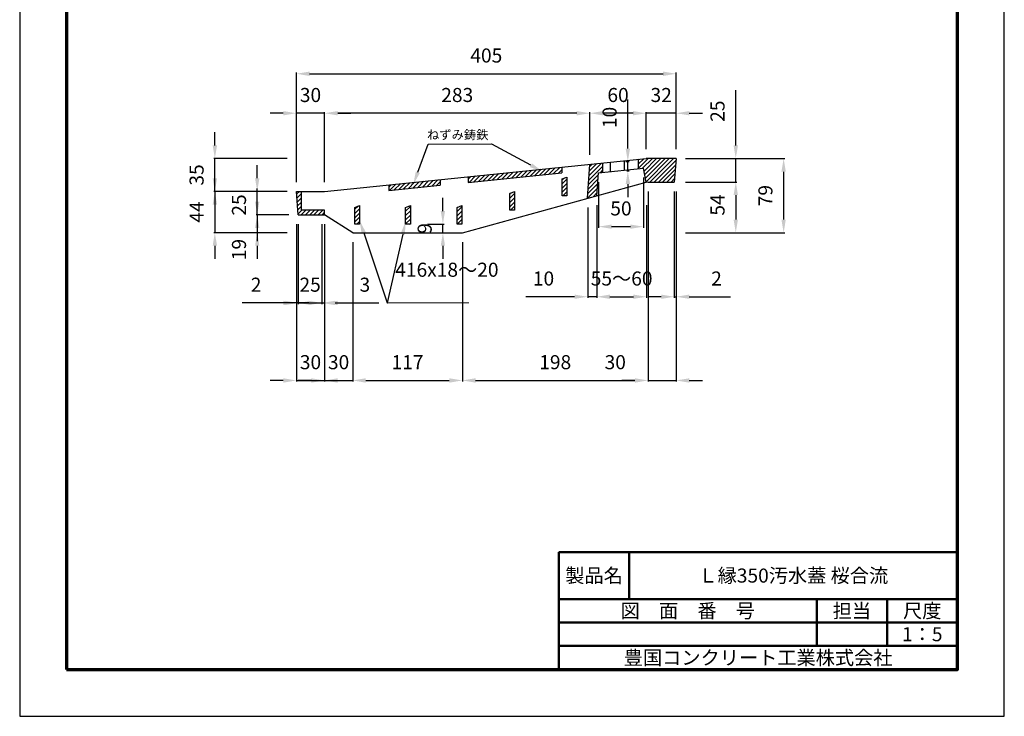
# Model space of a CAD drawing. Units: millimetres. Extents: x 0 to 1050, y 0 to 1485.
# Drawn here: x 0 to 1050, y 0 to 743 of the extents above; entities that cross this region are included whole.
import ezdxf
from ezdxf import colors
from ezdxf.entities.mleader import LeaderData, LeaderLine
from ezdxf.enums import TextEntityAlignment as Align
from ezdxf.math import Vec2, Vec3

# ---------------------------------------------------------------- set-up
doc = ezdxf.new("R2010")
doc.units = ezdxf.units.MM
for name, color, linetype, lineweight in [('寸法', 7, 'Continuous', 13), ('表題', 5, 'Continuous', 50), ('製品', 7, 'Continuous', 25), ('輪郭', 5, 'Continuous', 70)]:
    doc.layers.add(name, color=color, linetype=linetype, lineweight=lineweight)
doc.layers.add('用紙', color=4, linetype='Continuous')
doc.styles.add('文字', font='txt')
doc.dimstyles.new('ISO-25', dxfattribs={"dimtxt": 15, "dimasz": 14, "dimexe": 1.25, "dimexo": 10, "dimgap": 10, "dimtad": 1, "dimdec": 0, "dimdsep": 46, "dimtxsty": 'Standard', "dimcen": 2.5, "dimadec": 0, "dimazin": 0, "dimtfac": 1, "dimtdec": 0, "dimtmove": 0, "dimatfit": 3, "dimfxl": 1, "dimarcsym": 0})
pattern_1 = [(45, (-83.199, -6.251), (-2.245064, 2.245064), [])]

# ---------------------------------------------------------------- blocks, each defined once
blk = doc.blocks.new('*D76')
at = {"layer": 'Defpoints', "color": 0}
for p in [(700.1, 684.9), (700.1, 594.5), (295.1, 559.5)]:
    blk.add_point(p, dxfattribs=at)
at = {"layer": '寸法', "color": 0, "lineweight": -2}
for p, q in [((295.1, 569.5), (295.1, 686.1)), ((309.1, 684.9), (686.1, 684.9)), ((700.1, 604.5), (700.1, 686.1))]:
    blk.add_line(p, q, dxfattribs=at)
at = {"layer": '寸法', "color": 0}
for points in [[(309.1, 687.2), (309.1, 682.5), (295.1, 684.9)], [(686.1, 682.5), (686.1, 687.2), (700.1, 684.9)]]:
    blk.add_solid(points, dxfattribs=at)
at = {"layer": '寸法', "color": 0, "insert": (497.6, 702.4), "char_height": 15, "attachment_point": 5}
blk.add_mtext('405', dxfattribs=at)
blk = doc.blocks.new('*D60')
at = {"layer": 'Defpoints', "color": 0}
for p in [(700.1, 594.5), (700.1, 515.5), (814.7, 515.5)]:
    blk.add_point(p, dxfattribs=at)
at = {"layer": '寸法', "color": 0, "lineweight": -2}
for p, q in [((710.1, 594.5), (815.9, 594.5)), ((814.7, 580.5), (814.7, 529.5)), ((710.1, 515.5), (815.9, 515.5))]:
    blk.add_line(p, q, dxfattribs=at)
at = {"layer": '寸法', "color": 0}
for points in [[(817, 580.5), (812.3, 580.5), (814.7, 594.5)], [(812.3, 529.5), (817, 529.5), (814.7, 515.5)]]:
    blk.add_solid(points, dxfattribs=at)
at = {"layer": '寸法', "color": 0, "insert": (797.2, 555), "char_height": 15, "attachment_point": 5, "rotation": 90}
blk.add_mtext('79', dxfattribs=at)
blk = doc.blocks.new('*D61')
at = {"layer": 'Defpoints', "color": 0}
for p in [(700.1, 594.5), (763.6, 594.5), (700.1, 569.5)]:
    blk.add_point(p, dxfattribs=at)
at = {"layer": '寸法', "color": 0, "lineweight": -2}
for p, q in [((763.6, 608.5), (763.6, 667.5)), ((710.1, 594.5), (764.9, 594.5)), ((763.6, 569.5), (763.6, 594.5)), ((710.1, 569.5), (764.9, 569.5)), ((763.6, 555.5), (763.6, 541.5))]:
    blk.add_line(p, q, dxfattribs=at)
at = {"layer": '寸法', "color": 0}
for points in [[(761.3, 608.5), (766, 608.5), (763.6, 594.5)], [(766, 555.5), (761.3, 555.5), (763.6, 569.5)]]:
    blk.add_solid(points, dxfattribs=at)
at = {"layer": '寸法', "color": 0, "insert": (746.1, 645), "char_height": 15, "attachment_point": 5, "rotation": 90}
blk.add_mtext('25', dxfattribs=at)
blk = doc.blocks.new('*D62')
at = {"layer": 'Defpoints', "color": 0}
for p in [(700.1, 569.5), (700.1, 515.5), (763.6, 515.5)]:
    blk.add_point(p, dxfattribs=at)
at = {"layer": '寸法', "color": 0, "lineweight": -2}
for p, q in [((710.1, 569.5), (764.9, 569.5)), ((763.6, 555.5), (763.6, 529.5)), ((710.1, 515.5), (764.9, 515.5))]:
    blk.add_line(p, q, dxfattribs=at)
at = {"layer": '寸法', "color": 0}
for points in [[(766, 555.5), (761.3, 555.5), (763.6, 569.5)], [(761.3, 529.5), (766, 529.5), (763.6, 515.5)]]:
    blk.add_solid(points, dxfattribs=at)
at = {"layer": '寸法', "color": 0, "insert": (746.1, 545), "char_height": 15, "attachment_point": 5, "rotation": 90}
blk.add_mtext('54', dxfattribs=at)
blk = doc.blocks.new('*D78')
at = {"layer": 'Defpoints', "color": 0}
for p in [(668.1, 642.8), (668.1, 594.5), (700.1, 594.5)]:
    blk.add_point(p, dxfattribs=at)
at = {"layer": '寸法', "color": 0, "lineweight": -2}
for p, q in [((654.1, 642.8), (640.1, 642.8)), ((668.1, 604.5), (668.1, 644)), ((700.1, 642.8), (668.1, 642.8)), ((700.1, 604.5), (700.1, 644)), ((714.1, 642.8), (728.1, 642.8))]:
    blk.add_line(p, q, dxfattribs=at)
at = {"layer": '寸法', "color": 0}
for points in [[(654.1, 640.5), (654.1, 645.1), (668.1, 642.8)], [(714.1, 645.1), (714.1, 640.5), (700.1, 642.8)]]:
    blk.add_solid(points, dxfattribs=at)
at = {"layer": '寸法', "color": 0, "insert": (684.1, 660.3), "char_height": 15, "attachment_point": 5}
blk.add_mtext('32', dxfattribs=at)
blk = doc.blocks.new('*D79')
at = {"layer": 'Defpoints', "color": 0}
for p in [(608.1, 642.8), (608.1, 588.3), (668.1, 594.5)]:
    blk.add_point(p, dxfattribs=at)
at = {"layer": '寸法', "color": 0, "lineweight": -2}
for p, q in [((608.1, 598.3), (608.1, 644)), ((654.1, 642.8), (622.1, 642.8)), ((668.1, 604.5), (668.1, 644))]:
    blk.add_line(p, q, dxfattribs=at)
at = {"layer": '寸法', "color": 0}
for points in [[(622.1, 645.1), (622.1, 640.5), (608.1, 642.8)], [(654.1, 640.5), (654.1, 645.1), (668.1, 642.8)]]:
    blk.add_solid(points, dxfattribs=at)
at = {"layer": '寸法', "color": 0, "insert": (638.1, 660.3), "char_height": 15, "attachment_point": 5}
blk.add_mtext('60', dxfattribs=at)
blk = doc.blocks.new('*D80')
at = {"layer": 'Defpoints', "color": 0}
for p in [(325.1, 642.8), (608.1, 588.3), (325.1, 559.5)]:
    blk.add_point(p, dxfattribs=at)
at = {"layer": '寸法', "color": 0, "lineweight": -2}
for p, q in [((325.1, 569.5), (325.1, 644)), ((594.1, 642.8), (339.1, 642.8)), ((608.1, 598.3), (608.1, 644))]:
    blk.add_line(p, q, dxfattribs=at)
at = {"layer": '寸法', "color": 0}
for points in [[(339.1, 645.1), (339.1, 640.5), (325.1, 642.8)], [(594.1, 640.5), (594.1, 645.1), (608.1, 642.8)]]:
    blk.add_solid(points, dxfattribs=at)
at = {"layer": '寸法', "color": 0, "insert": (466.6, 660.3), "char_height": 15, "attachment_point": 5}
blk.add_mtext('283', dxfattribs=at)
blk = doc.blocks.new('*D81')
at = {"layer": 'Defpoints', "color": 0}
for p in [(295.1, 642.8), (295.1, 559.5), (325.1, 559.5)]:
    blk.add_point(p, dxfattribs=at)
at = {"layer": '寸法', "color": 0, "lineweight": -2}
for p, q in [((281.1, 642.8), (267.1, 642.8)), ((295.1, 569.5), (295.1, 644)), ((325.1, 642.8), (295.1, 642.8)), ((325.1, 569.5), (325.1, 644)), ((339.1, 642.8), (353.1, 642.8))]:
    blk.add_line(p, q, dxfattribs=at)
at = {"layer": '寸法', "color": 0}
for points in [[(281.1, 640.5), (281.1, 645.1), (295.1, 642.8)], [(339.1, 645.1), (339.1, 640.5), (325.1, 642.8)]]:
    blk.add_solid(points, dxfattribs=at)
at = {"layer": '寸法', "color": 0, "insert": (310.1, 660.3), "char_height": 15, "attachment_point": 5}
blk.add_mtext('30', dxfattribs=at)
blk = doc.blocks.new('*D82')
at = {"layer": 'Defpoints', "color": 0}
for p in [(295.1, 534.5), (325.1, 534.5), (325.1, 358)]:
    blk.add_point(p, dxfattribs=at)
at = {"layer": '寸法', "color": 0, "lineweight": -2}
for p, q in [((295.1, 524.5), (295.1, 356.7)), ((325.1, 524.5), (325.1, 356.7)), ((281.1, 358), (267.1, 358)), ((295.1, 358), (325.1, 358)), ((339.1, 358), (353.1, 358))]:
    blk.add_line(p, q, dxfattribs=at)
at = {"layer": '寸法', "color": 0}
for points in [[(281.1, 355.6), (281.1, 360.3), (295.1, 358)], [(339.1, 360.3), (339.1, 355.6), (325.1, 358)]]:
    blk.add_solid(points, dxfattribs=at)
at = {"layer": '寸法', "color": 0, "insert": (310.1, 375.5), "char_height": 15, "attachment_point": 5}
blk.add_mtext('30', dxfattribs=at)
blk = doc.blocks.new('*D83')
at = {"layer": 'Defpoints', "color": 0}
for p in [(325.1, 534.5), (355.1, 515.5), (355.1, 358)]:
    blk.add_point(p, dxfattribs=at)
at = {"layer": '寸法', "color": 0, "lineweight": -2}
for p, q in [((325.1, 524.5), (325.1, 356.7)), ((355.1, 505.5), (355.1, 356.7)), ((311.1, 358), (297.1, 358)), ((325.1, 358), (355.1, 358)), ((369.1, 358), (383.1, 358))]:
    blk.add_line(p, q, dxfattribs=at)
at = {"layer": '寸法', "color": 0}
for points in [[(311.1, 355.6), (311.1, 360.3), (325.1, 358)], [(369.1, 360.3), (369.1, 355.6), (355.1, 358)]]:
    blk.add_solid(points, dxfattribs=at)
at = {"layer": '寸法', "color": 0, "insert": (340.1, 375.5), "char_height": 15, "attachment_point": 5}
blk.add_mtext('30', dxfattribs=at)
blk = doc.blocks.new('*D84')
at = {"layer": 'Defpoints', "color": 0}
for p in [(355.1, 515.5), (472.1, 515.5), (472.1, 358)]:
    blk.add_point(p, dxfattribs=at)
at = {"layer": '寸法', "color": 0, "lineweight": -2}
for p, q in [((355.1, 505.5), (355.1, 356.7)), ((472.1, 505.5), (472.1, 356.7)), ((369.1, 358), (458.1, 358))]:
    blk.add_line(p, q, dxfattribs=at)
at = {"layer": '寸法', "color": 0}
for points in [[(369.1, 360.3), (369.1, 355.6), (355.1, 358)], [(458.1, 355.6), (458.1, 360.3), (472.1, 358)]]:
    blk.add_solid(points, dxfattribs=at)
at = {"layer": '寸法', "color": 0, "insert": (413.6, 375.5), "char_height": 15, "attachment_point": 5}
blk.add_mtext('117', dxfattribs=at)
blk = doc.blocks.new('*D85')
at = {"layer": 'Defpoints', "color": 0}
for p in [(670.1, 569.5), (472.1, 515.5), (670.1, 358)]:
    blk.add_point(p, dxfattribs=at)
at = {"layer": '寸法', "color": 0, "lineweight": -2}
for p, q in [((670.1, 559.5), (670.1, 356.7)), ((472.1, 505.5), (472.1, 356.7)), ((486.1, 358), (656.1, 358))]:
    blk.add_line(p, q, dxfattribs=at)
at = {"layer": '寸法', "color": 0}
for points in [[(486.1, 360.3), (486.1, 355.6), (472.1, 358)], [(656.1, 355.6), (656.1, 360.3), (670.1, 358)]]:
    blk.add_solid(points, dxfattribs=at)
at = {"layer": '寸法', "color": 0, "insert": (571.1, 375.5), "char_height": 15, "attachment_point": 5}
blk.add_mtext('198', dxfattribs=at)
blk = doc.blocks.new('*D69')
at = {"layer": 'Defpoints', "color": 0}
for p in [(670.1, 569.5), (700.1, 569.5), (700.1, 358)]:
    blk.add_point(p, dxfattribs=at)
at = {"layer": '寸法', "color": 0, "lineweight": -2}
for p, q in [((670.1, 559.5), (670.1, 356.7)), ((700.1, 559.5), (700.1, 356.7)), ((656.1, 358), (642.1, 358)), ((670.1, 358), (700.1, 358)), ((714.1, 358), (728.1, 358))]:
    blk.add_line(p, q, dxfattribs=at)
at = {"layer": '寸法', "color": 0}
for points in [[(656.1, 355.6), (656.1, 360.3), (670.1, 358)], [(714.1, 360.3), (714.1, 355.6), (700.1, 358)]]:
    blk.add_solid(points, dxfattribs=at)
at = {"layer": '寸法', "color": 0, "insert": (635.1, 375.5), "char_height": 15, "attachment_point": 5}
blk.add_mtext('30', dxfattribs=at)
blk = doc.blocks.new('*D70')
at = {"layer": 'Defpoints', "color": 0}
for p in [(295.1, 534.5), (297.1, 534.5), (295.1, 440.6)]:
    blk.add_point(p, dxfattribs=at)
at = {"layer": '寸法', "color": 0, "lineweight": -2}
for p, q in [((295.1, 524.5), (295.1, 439.3)), ((297.1, 524.5), (297.1, 439.3)), ((295.1, 440.6), (237.1, 440.6)), ((281.1, 440.6), (267.1, 440.6)), ((297.1, 440.6), (295.1, 440.6)), ((311.1, 440.6), (325.1, 440.6))]:
    blk.add_line(p, q, dxfattribs=at)
at = {"layer": '寸法', "color": 0}
for points in [[(281.1, 438.3), (281.1, 442.9), (295.1, 440.6)], [(311.1, 442.9), (311.1, 438.3), (297.1, 440.6)]]:
    blk.add_solid(points, dxfattribs=at)
at = {"layer": '寸法', "color": 0, "insert": (252.1, 458.1), "char_height": 15, "attachment_point": 5}
blk.add_mtext('2', dxfattribs=at)
blk = doc.blocks.new('*D71')
at = {"layer": 'Defpoints', "color": 0}
for p in [(297.1, 534.5), (322.3, 534.5), (322.3, 440.6)]:
    blk.add_point(p, dxfattribs=at)
at = {"layer": '寸法', "color": 0, "lineweight": -2}
for p, q in [((297.1, 524.5), (297.1, 439.3)), ((322.3, 524.5), (322.3, 439.3)), ((283.1, 440.6), (269.1, 440.6)), ((297.1, 440.6), (322.3, 440.6)), ((336.3, 440.6), (350.3, 440.6))]:
    blk.add_line(p, q, dxfattribs=at)
at = {"layer": '寸法', "color": 0}
for points in [[(283.1, 438.3), (283.1, 442.9), (297.1, 440.6)], [(336.3, 442.9), (336.3, 438.3), (322.3, 440.6)]]:
    blk.add_solid(points, dxfattribs=at)
at = {"layer": '寸法', "color": 0, "insert": (309.7, 458.1), "char_height": 15, "attachment_point": 5}
blk.add_mtext('25', dxfattribs=at)
blk = doc.blocks.new('*D54')
at = {"layer": 'Defpoints', "color": 0}
for p in [(322.3, 534.5), (325.1, 534.5), (325.1, 440.6)]:
    blk.add_point(p, dxfattribs=at)
at = {"layer": '寸法', "color": 0, "lineweight": -2}
for p, q in [((322.3, 524.5), (322.3, 439.3)), ((325.1, 524.5), (325.1, 439.3)), ((308.3, 440.6), (294.3, 440.6)), ((322.3, 440.6), (325.1, 440.6)), ((339.1, 440.6), (383.1, 440.6))]:
    blk.add_line(p, q, dxfattribs=at)
at = {"layer": '寸法', "color": 0}
for points in [[(308.3, 438.3), (308.3, 442.9), (322.3, 440.6)], [(339.1, 442.9), (339.1, 438.3), (325.1, 440.6)]]:
    blk.add_solid(points, dxfattribs=at)
at = {"layer": '寸法', "color": 0, "insert": (368.1, 458.1), "char_height": 15, "attachment_point": 5}
blk.add_mtext('3', dxfattribs=at)
blk = doc.blocks.new('*D55')
at = {"layer": 'Defpoints', "color": 0}
for p in [(425, 524.5), (425, 515.5), (451.3, 524.5)]:
    blk.add_point(p, dxfattribs=at)
at = {"layer": '寸法', "color": 0, "lineweight": -2}
for p, q in [((451.3, 538.5), (451.3, 552.5)), ((435, 524.5), (452.6, 524.5)), ((435, 515.5), (452.6, 515.5)), ((451.3, 515.5), (451.3, 524.5)), ((451.3, 501.5), (451.3, 487.5))]:
    blk.add_line(p, q, dxfattribs=at)
at = {"layer": '寸法', "color": 0}
for points in [[(449, 538.5), (453.6, 538.5), (451.3, 524.5)], [(453.6, 501.5), (449, 501.5), (451.3, 515.5)]]:
    blk.add_solid(points, dxfattribs=at)
at = {"layer": '寸法', "color": 0, "insert": (433.8, 520), "char_height": 15, "attachment_point": 5, "rotation": 90}
blk.add_mtext('9', dxfattribs=at)
blk = doc.blocks.new('*D72')
at = {"layer": 'Defpoints', "color": 0}
for p in [(636.3, 591.2), (648.5, 591.2), (637.3, 581.3)]:
    blk.add_point(p, dxfattribs=at)
at = {"layer": '寸法', "color": 0, "lineweight": -2}
for p, q in [((648.5, 605.2), (648.5, 657.3)), ((646.3, 591.2), (649.8, 591.2)), ((648.5, 581.3), (648.5, 591.2)), ((647.3, 581.3), (649.8, 581.3)), ((648.5, 567.3), (648.5, 553.3))]:
    blk.add_line(p, q, dxfattribs=at)
at = {"layer": '寸法', "color": 0}
for points in [[(646.2, 605.2), (650.9, 605.2), (648.5, 591.2)], [(650.9, 567.3), (646.2, 567.3), (648.5, 581.3)]]:
    blk.add_solid(points, dxfattribs=at)
at = {"layer": '寸法', "color": 0, "insert": (631, 638.3), "char_height": 15, "attachment_point": 5, "rotation": 90}
blk.add_mtext('10', dxfattribs=at)
blk = doc.blocks.new('*D73')
at = {"layer": 'Defpoints', "color": 0}
for p in [(617.2, 579.2), (665.2, 584.2), (665.2, 521.9)]:
    blk.add_point(p, dxfattribs=at)
at = {"layer": '寸法', "color": 0, "lineweight": -2}
for p, q in [((617.2, 569.2), (617.2, 520.6)), ((665.2, 574.2), (665.2, 520.6)), ((631.2, 521.9), (651.2, 521.9))]:
    blk.add_line(p, q, dxfattribs=at)
at = {"layer": '寸法', "color": 0}
for points in [[(631.2, 524.2), (631.2, 519.6), (617.2, 521.9)], [(651.2, 519.6), (651.2, 524.2), (665.2, 521.9)]]:
    blk.add_solid(points, dxfattribs=at)
at = {"layer": '寸法', "color": 0, "insert": (641.2, 539.4), "char_height": 15, "attachment_point": 5}
blk.add_mtext('50', dxfattribs=at)
blk = doc.blocks.new('*D56')
at = {"layer": 'Defpoints', "color": 0}
for p in [(615.4, 554.9), (668.4, 554.9), (668.4, 447.2)]:
    blk.add_point(p, dxfattribs=at)
at = {"layer": '寸法', "color": 0, "lineweight": -2}
for p, q in [((615.4, 544.9), (615.4, 445.9)), ((668.4, 544.9), (668.4, 445.9)), ((629.4, 447.2), (654.4, 447.2))]:
    blk.add_line(p, q, dxfattribs=at)
at = {"layer": '寸法', "color": 0}
for points in [[(629.4, 449.5), (629.4, 444.9), (615.4, 447.2)], [(654.4, 444.9), (654.4, 449.5), (668.4, 447.2)]]:
    blk.add_solid(points, dxfattribs=at)
at = {"layer": '寸法', "color": 0, "insert": (641.9, 464.7), "char_height": 15, "attachment_point": 5}
blk.add_mtext('55～60', dxfattribs=at)
blk = doc.blocks.new('*D57')
at = {"layer": 'Defpoints', "color": 0}
for p in [(605.7, 552.3), (615.4, 554.9), (605.7, 447.2)]:
    blk.add_point(p, dxfattribs=at)
at = {"layer": '寸法', "color": 0, "lineweight": -2}
for p, q in [((605.7, 542.3), (605.7, 445.9)), ((615.4, 544.9), (615.4, 445.9)), ((591.7, 447.2), (539.6, 447.2)), ((615.4, 447.2), (605.7, 447.2)), ((629.4, 447.2), (643.4, 447.2))]:
    blk.add_line(p, q, dxfattribs=at)
at = {"layer": '寸法', "color": 0}
for points in [[(591.7, 444.9), (591.7, 449.5), (605.7, 447.2)], [(629.4, 449.5), (629.4, 444.9), (615.4, 447.2)]]:
    blk.add_solid(points, dxfattribs=at)
at = {"layer": '寸法', "color": 0, "insert": (558.6, 464.7), "char_height": 15, "attachment_point": 5}
blk.add_mtext('10', dxfattribs=at)
blk = doc.blocks.new('*D86')
at = {"layer": 'Defpoints', "color": 0}
for p in [(698.1, 569.5), (700.1, 569.5), (700.1, 447.2)]:
    blk.add_point(p, dxfattribs=at)
at = {"layer": '寸法', "color": 0, "lineweight": -2}
for p, q in [((698.1, 559.5), (698.1, 445.9)), ((700.1, 559.5), (700.1, 445.9)), ((684.1, 447.2), (670.1, 447.2)), ((698.1, 447.2), (700.1, 447.2)), ((714.1, 447.2), (758.1, 447.2))]:
    blk.add_line(p, q, dxfattribs=at)
at = {"layer": '寸法', "color": 0}
for points in [[(684.1, 444.9), (684.1, 449.5), (698.1, 447.2)], [(714.1, 449.5), (714.1, 444.9), (700.1, 447.2)]]:
    blk.add_solid(points, dxfattribs=at)
at = {"layer": '寸法', "color": 0, "insert": (743.1, 464.7), "char_height": 15, "attachment_point": 5}
blk.add_mtext('2', dxfattribs=at)
blk = doc.blocks.new('*D93')
at = {"layer": 'Defpoints', "color": 0}
for p in [(295.1, 559.5), (208.1, 515.5), (295.1, 515.5)]:
    blk.add_point(p, dxfattribs=at)
at = {"layer": '寸法', "color": 0, "lineweight": -2}
for p, q in [((208.1, 573.5), (208.1, 587.5)), ((285.1, 559.5), (206.9, 559.5)), ((208.1, 559.5), (208.1, 515.5)), ((285.1, 515.5), (206.9, 515.5)), ((208.1, 501.5), (208.1, 487.5))]:
    blk.add_line(p, q, dxfattribs=at)
at = {"layer": '寸法', "color": 0}
for points in [[(205.8, 573.5), (210.5, 573.5), (208.1, 559.5)], [(210.5, 501.5), (205.8, 501.5), (208.1, 515.5)]]:
    blk.add_solid(points, dxfattribs=at)
at = {"layer": '寸法', "color": 0, "insert": (190.6, 537.5), "char_height": 15, "attachment_point": 5, "rotation": 90}
blk.add_mtext('44', dxfattribs=at)
blk = doc.blocks.new('*D94')
at = {"layer": 'Defpoints', "color": 0}
for p in [(253.3, 559.5), (295.1, 559.5), (297.1, 534.5)]:
    blk.add_point(p, dxfattribs=at)
at = {"layer": '寸法', "color": 0, "lineweight": -2}
for p, q in [((253.3, 573.5), (253.3, 587.5)), ((285.1, 559.5), (252.1, 559.5)), ((253.3, 534.5), (253.3, 559.5)), ((287.1, 534.5), (252.1, 534.5)), ((253.3, 520.5), (253.3, 506.5))]:
    blk.add_line(p, q, dxfattribs=at)
at = {"layer": '寸法', "color": 0}
for points in [[(251, 573.5), (255.6, 573.5), (253.3, 559.5)], [(255.6, 520.5), (251, 520.5), (253.3, 534.5)]]:
    blk.add_solid(points, dxfattribs=at)
at = {"layer": '寸法', "color": 0, "insert": (235.8, 545), "char_height": 15, "attachment_point": 5, "rotation": 90}
blk.add_mtext('25', dxfattribs=at)
blk = doc.blocks.new('*D95')
at = {"layer": 'Defpoints', "color": 0}
for p in [(297.1, 534.5), (253.3, 515.5), (295.1, 515.5)]:
    blk.add_point(p, dxfattribs=at)
at = {"layer": '寸法', "color": 0, "lineweight": -2}
for p, q in [((253.3, 548.5), (253.3, 562.5)), ((287.1, 534.5), (252.1, 534.5)), ((253.3, 534.5), (253.3, 515.5)), ((285.1, 515.5), (252.1, 515.5)), ((253.3, 501.5), (253.3, 487.5))]:
    blk.add_line(p, q, dxfattribs=at)
at = {"layer": '寸法', "color": 0}
for points in [[(251, 548.5), (255.6, 548.5), (253.3, 534.5)], [(255.6, 501.5), (251, 501.5), (253.3, 515.5)]]:
    blk.add_solid(points, dxfattribs=at)
at = {"layer": '寸法', "color": 0, "insert": (235.8, 497.5), "char_height": 15, "attachment_point": 5, "rotation": 90}
blk.add_mtext('19', dxfattribs=at)
blk = doc.blocks.new('*D96')
at = {"layer": 'Defpoints', "color": 0}
for p in [(208.1, 594.5), (295.1, 594.5), (295.1, 559.5)]:
    blk.add_point(p, dxfattribs=at)
at = {"layer": '寸法', "color": 0, "lineweight": -2}
for p, q in [((208.1, 608.5), (208.1, 622.5)), ((285.1, 594.5), (206.9, 594.5)), ((208.1, 559.5), (208.1, 594.5)), ((285.1, 559.5), (206.9, 559.5)), ((208.1, 545.5), (208.1, 531.5))]:
    blk.add_line(p, q, dxfattribs=at)
at = {"layer": '寸法', "color": 0}
for points in [[(205.8, 608.5), (210.5, 608.5), (208.1, 594.5)], [(210.5, 545.5), (205.8, 545.5), (208.1, 559.5)]]:
    blk.add_solid(points, dxfattribs=at)
at = {"layer": '寸法', "color": 0, "insert": (190.6, 577), "char_height": 15, "attachment_point": 5, "rotation": 90}
blk.add_mtext('35', dxfattribs=at)

msp = doc.modelspace()

# ---------------------------------------------------------------- hatches: boundary and pattern name
at = {"layer": '製品'}
h = msp.add_hatch(dxfattribs=at)
h.set_pattern_fill('LINE', color=256, angle=45, style=0)
h.set_pattern_definition(pattern_1)
h.paths.add_polyline_path([(605.5, 552.2), (615.4, 554.9), (617.2, 579.2), (621.4, 579.7), (621.4, 589.7), (608.1, 588.3)])
h = msp.add_hatch(dxfattribs=at)
h.set_pattern_fill('LINE', color=256, angle=45, style=0)
h.set_pattern_definition(pattern_1)
h.paths.add_polyline_path([(668.1, 594.5), (659.6, 593.6), (659.6, 583.6), (665.2, 584.2), (668.1, 569.5), (670.1, 569.5), (698.1, 569.5), (700.1, 594.5)])
h = msp.add_hatch(dxfattribs=at)
h.set_pattern_fill('LINE', color=256, angle=45, style=0)
h.paths.add_polyline_path([(578.1, 579.3), (578.1, 585.3), (478.1, 575.1), (478.1, 569)])
h = msp.add_hatch(dxfattribs=at)
h.set_pattern_fill('LINE', color=256, angle=45, style=0)
h.paths.add_polyline_path([(448.5, 566.1), (448.5, 572), (393.5, 566.4), (393.5, 560.5)])
h = msp.add_hatch(dxfattribs=at)
h.set_pattern_fill('LINE', color=256, angle=45, style=0)
h.set_pattern_definition([(45, (-35.6006, 168.898), (-2.245064, 2.245064), [])])
h.paths.add_polyline_path([(581.1, 573.8), (578.6, 572.8), (578.6, 554.8), (581.1, 554.8)])
h.paths.add_polyline_path([(583.6, 574.8), (581.1, 573.8), (581.1, 554.8), (583.6, 554.8)])
h = msp.add_hatch(dxfattribs=at)
h.set_pattern_fill('LINE', color=256, angle=45, style=0)
h.set_pattern_definition([(45, (-133.199, -11.251), (-2.245064, 2.245064), [])])
h.paths.add_polyline_path([(297.1, 534.5), (325.1, 534.5), (325.1, 539.5), (300.1, 539.5), (300.1, 559.5), (295.1, 559.5)])
h = msp.add_hatch(dxfattribs=at)
h.set_pattern_fill('LINE', color=256, angle=45, style=0)
h.set_pattern_definition([(45, (-91.6006, 153.467), (-2.245064, 2.245064), [])])
h.paths.add_polyline_path([(525.1, 558.4), (522.6, 557.4), (522.6, 539.4), (525.1, 539.4)])
h.paths.add_polyline_path([(527.6, 559.4), (525.1, 558.4), (525.1, 539.4), (527.6, 539.4)])
h = msp.add_hatch(dxfattribs=at)
h.set_pattern_fill('LINE', color=256, angle=45, style=0)
h.set_pattern_definition([(45, (-131.4115, -11.251), (-2.245064, 2.245064), [])])
h.paths.add_polyline_path([(362.4, 544.5), (357.4, 542.5), (357.4, 524.5), (359.9, 524.5), (362.4, 524.5)])
h = msp.add_hatch(dxfattribs=at)
h.set_pattern_fill('LINE', color=256, angle=45, style=0)
h.set_pattern_definition([(45, (-86.6006, 156.831), (-2.245064, 2.245064), [])])
h.paths.add_polyline_path([(414.1, 543.5), (411.6, 542.5), (411.6, 524.5), (414.1, 524.5)])
h.paths.add_polyline_path([(416.6, 544.5), (414.1, 543.5), (414.1, 524.5), (416.6, 524.5)])
h = msp.add_hatch(dxfattribs=at)
h.set_pattern_fill('LINE', color=256, angle=45, style=0)
h.set_pattern_definition([(45, (-89.6006, 156.831), (-2.245064, 2.245064), [])])
h.paths.add_polyline_path([(469.1, 543.5), (466.6, 542.5), (466.6, 524.5), (469.1, 524.5)])
h.paths.add_polyline_path([(471.6, 544.5), (469.1, 543.5), (469.1, 524.5), (471.6, 524.5)])

# ---------------------------------------------------------------- linework, layer by layer
at = {"layer": '寸法'}
for p, q in [((503.5, 609.9), (435.6, 609.9)), ((670.1, 569.5), (668.1, 569.5)), ((391.9, 440.6), (478.9, 440.6))]:
    msp.add_line(p, q, dxfattribs=at)
at = {"layer": '用紙'}
msp.add_lwpolyline([(0, 0), (1050, 0), (1050, 1485), (0, 1485)], close=True, dxfattribs=at)
at = {"layer": '表題'}
for p, q in [((1000, 175), (575, 175)), ((575, 175), (575, 50)), ((650, 175), (650, 125)), ((1000, 50), (1000, 175)), ((1000, 125), (575, 125)), ((850, 75), (850, 125)), ((925, 75), (925, 125)), ((1000, 100), (575, 100)), ((1000, 75), (575, 75)), ((575, 50), (1000, 50))]:
    msp.add_line(p, q, dxfattribs=at)
at = {"layer": '製品'}
for p, q in [((325.1, 559.5), (668.1, 594.5)), ((605.5, 552.2), (608.1, 588.3)), ((621.4, 589.7), (621.4, 579.7)), ((629.6, 590.5), (629.6, 580.5)), ((644.6, 592.1), (644.6, 582.1)), ((659.6, 593.6), (659.6, 583.6)), ((700.1, 594.5), (668.1, 594.5)), ((700.1, 594.5), (698.1, 569.5)), ((478.1, 569), (578.1, 579.3)), ((578.1, 585.3), (578.1, 579.3)), ((615.4, 554.9), (617.2, 579.2)), ((617.2, 579.2), (665.2, 584.2)), ((668.1, 569.5), (665.2, 584.2)), ((448.5, 572.1), (448.5, 566.1)), ((472.1, 515.5), (668.1, 569.5)), ((478.1, 575.1), (478.1, 569.1)), ((578.6, 572.8), (583.6, 574.8)), ((578.6, 554.8), (578.6, 572.8)), ((583.6, 574.8), (583.6, 554.8)), ((670.1, 569.5), (698.1, 569.5)), ((295.1, 559.5), (325.1, 559.5)), ((297.1, 534.5), (295.1, 559.5)), ((300.1, 559.5), (300.1, 539.5)), ((393.5, 566.4), (393.5, 560.4)), ((393.5, 560.5), (448.5, 566.1)), ((522.6, 557.4), (527.6, 559.4)), ((522.6, 539.4), (522.6, 557.4)), ((527.6, 559.4), (527.6, 539.4)), ((581.1, 554.8), (578.6, 554.8)), ((583.6, 554.8), (581.1, 554.8)), ((325.1, 539.5), (300.1, 539.5)), ((325.1, 534.5), (325.1, 539.5)), ((357.4, 542.5), (362.4, 544.5)), ((357.4, 524.5), (357.4, 542.5)), ((362.4, 544.5), (362.4, 524.5)), ((411.6, 542.5), (416.6, 544.5)), ((411.6, 524.5), (411.6, 542.5)), ((416.6, 544.5), (416.6, 524.5)), ((466.6, 542.5), (471.6, 544.5)), ((466.6, 524.5), (466.6, 542.5)), ((471.6, 544.5), (471.6, 524.5)), ((525.1, 539.4), (522.6, 539.4)), ((527.6, 539.4), (525.1, 539.4)), ((297.1, 534.5), (325.1, 534.5)), ((355.1, 515.5), (325.1, 534.5)), ((355.1, 515.5), (472.1, 515.5)), ((359.9, 524.5), (357.4, 524.5)), ((362.4, 524.5), (359.9, 524.5)), ((414.1, 524.5), (411.6, 524.5)), ((416.6, 524.5), (414.1, 524.5)), ((469.1, 524.5), (466.6, 524.5)), ((471.6, 524.5), (469.1, 524.5))]:
    msp.add_line(p, q, dxfattribs=at)
at = {"layer": '輪郭'}
msp.add_lwpolyline([(50, 50), (1000, 50), (1000, 1435), (50, 1435)], close=True, dxfattribs=at)

# ---------------------------------------------------------------- texts
at = {"layer": '寸法', "attachment_point": 1}
for s, width, insert, char_height in [('{\\fMS PGothic|b0|i0|c128|p50;ねずみ鋳鉄}', 117.464, (434.4, 624.7), 9.6), ('416x18{\\fMS PGothic|b0|i0|c128|p50;～}20', 79.644, (400.5, 483.5), 15)]:
    msp.add_mtext_dynamic_manual_height_columns(s, width=width, gutter_width=12.5, heights=[0], dxfattribs=dict(at, insert=insert, char_height=char_height))
at = {"layer": '表題', "style": '文字'}
for s, p in [('製品名', (612.5, 150)), ('Ｌ縁350汚水蓋 桜合流', (825, 150)), ('図\u3000面\u3000番\u3000号', (712.5, 112.5)), ('担当', (887.5, 112.5)), ('尺度', (962.5, 112.5)), ('1：5', (962.5, 87.5)), ('豊国コンクリート工業株式会社', (787.5, 62.5))]:
    msp.add_text(s, height=15, dxfattribs=at).set_placement(p, align=Align.MIDDLE_CENTER)

# ---------------------------------------------------------------- dimensions: what is measured, and where the dimension line sits
at = {"layer": '寸法'}
for base, p1, p2, picture, middle in [((700.1, 684.9), (295.1, 559.5), (700.1, 594.5), '*D76', (497.6, 702.4)), ((700.1, 447.2), (698.1, 569.5), (700.1, 569.5), '*D86', (743.1, 464.7)), ((605.7, 447.2), (615.4, 554.9), (605.7, 552.3), '*D57', (558.6, 464.7)), ((325.1, 440.6), (322.3, 534.5), (325.1, 534.5), '*D54', (368.1, 458.1))]:
    dim = msp.add_linear_dim(base=base, p1=p1, p2=p2, dimstyle='ISO-25', dxfattribs=at)
    dim.commit()
    dim.dimension.update_dxf_attribs({"geometry": picture, "text_midpoint": middle})
for base, p1, p2, picture, middle in [((295.1, 642.8), (325.1, 559.5), (295.1, 559.5), '*D81', (310.1, 642.8)), ((700.1, 358), (670.1, 569.5), (700.1, 569.5), '*D69', (635.1, 358)), ((355.1, 358), (325.1, 534.5), (355.1, 515.5), '*D83', (340.1, 358))]:
    dim = msp.add_linear_dim(base=base, p1=p1, p2=p2, dimstyle='ISO-25', override={"dimtmove": 1}, dxfattribs=at)
    dim.commit()
    dim.dimension.update_dxf_attribs({"geometry": picture, "text_midpoint": middle, "dimtype": 160})
for base, p1, p2, picture, middle in [((325.1, 642.8), (608.1, 588.3), (325.1, 559.5), '*D80', (466.6, 660.3)), ((608.1, 642.8), (668.1, 594.5), (608.1, 588.3), '*D79', (638.1, 660.3)), ((670.1, 358), (472.1, 515.5), (670.1, 569.5), '*D85', (571.1, 375.5)), ((472.1, 358), (355.1, 515.5), (472.1, 515.5), '*D84', (413.6, 375.5))]:
    dim = msp.add_linear_dim(base=base, p1=p1, p2=p2, dimstyle='ISO-25', override={"dimtmove": 1}, dxfattribs=at)
    dim.commit()
    dim.dimension.update_dxf_attribs({"geometry": picture, "text_midpoint": middle})
for base, p1, p2, picture, middle in [((668.1, 642.8), (700.1, 594.5), (668.1, 594.5), '*D78', (684.1, 642.8)), ((295.1, 440.6), (297.1, 534.5), (295.1, 534.5), '*D70', (252.1, 440.6)), ((325.1, 358), (295.1, 534.5), (325.1, 534.5), '*D82', (310.1, 358)), ((322.3, 440.6), (297.1, 534.5), (322.3, 534.5), '*D71', (309.7, 440.6))]:
    dim = msp.add_linear_dim(base=base, p1=p1, p2=p2, dimstyle='ISO-25', dxfattribs=at)
    dim.commit()
    dim.dimension.update_dxf_attribs({"geometry": picture, "text_midpoint": middle, "dimtype": 160})
for base, p1, p2, picture, middle in [((763.6, 594.5), (700.1, 569.5), (700.1, 594.5), '*D61', (746.1, 645)), ((648.5, 591.2), (637.3, 581.3), (636.3, 591.2), '*D72', (631, 638.3)), ((814.7, 515.5), (700.1, 594.5), (700.1, 515.5), '*D60', (797.2, 555))]:
    dim = msp.add_linear_dim(base=base, p1=p1, p2=p2, angle=90, dimstyle='ISO-25', dxfattribs=at)
    dim.commit()
    dim.dimension.update_dxf_attribs({"geometry": picture, "text_midpoint": middle})
for base, p1, p2, picture, middle, dimtype in [((208.1, 594.5), (295.1, 559.5), (295.1, 594.5), '*D96', (208.1, 577), 160), ((208.1, 515.5), (295.1, 559.5), (295.1, 515.5), '*D93', (208.1, 537.5), 160), ((763.6, 515.5), (700.1, 569.5), (700.1, 515.5), '*D62', (763.6, 545), 160), ((451.3, 524.5), (425, 515.5), (425, 524.5), '*D55', (451.3, 520), 161)]:
    dim = msp.add_linear_dim(base=base, p1=p1, p2=p2, angle=90, dimstyle='ISO-25', dxfattribs=at)
    dim.commit()
    dim.dimension.update_dxf_attribs({"geometry": picture, "text_midpoint": middle, "dimtype": dimtype})
for base, p2, picture, middle in [((253.3, 559.5), (295.1, 559.5), '*D94', (253.3, 545)), ((253.3, 515.5), (295.1, 515.5), '*D95', (253.3, 497.5))]:
    dim = msp.add_linear_dim(base=base, p1=(297.1, 534.5), p2=p2, angle=90, dimstyle='ISO-25', override={"dimtmove": 1}, dxfattribs=at)
    dim.commit()
    dim.dimension.update_dxf_attribs({"geometry": picture, "text_midpoint": middle, "dimtype": 160})
dim = msp.add_linear_dim(base=(665.2, 521.9), p1=(617.2, 579.2), p2=(665.2, 584.2), text='50', dimstyle='ISO-25', dxfattribs=at)
dim.commit()
dim.dimension.update_dxf_attribs({"geometry": '*D73', "text_midpoint": (641.2, 539.4)})
dim = msp.add_linear_dim(base=(668.4, 447.2), p1=(615.4, 554.9), p2=(668.4, 554.9), angle=360, text='55～60', dimstyle='ISO-25', dxfattribs=at)
dim.commit()
dim.dimension.update_dxf_attribs({"geometry": '*D56', "text_midpoint": (641.9, 447.2), "dimtype": 161})

# ---------------------------------------------------------------- leaders
ml = msp.add_multileader_mtext('Standard', dxfattribs=at)
ml.set_content('', color=256)
ml.set_leader_properties()
ml.build(insert=Vec2(0, 0))
ml.multileader.update_dxf_attribs({"text_right_attachment_type": 6, "dogleg_length": 0.36, "arrow_head_size": 14})
ctx = ml.context
ctx.base_point, ctx.char_height, ctx.arrow_head_size, ctx.landing_gap_size, ctx.plane_origin = Vec3(435.9, 609.9), 0.18, 14, 0.09, Vec3(409.4, 565.6)
ctx.right_attachment = 6
notes = []
notes.append((ctx, [(0, (1, 1, 0), (435.6, 609.9), (1, 0), 0.36, [(0, [(419.7, 566.7)], 0, [])])]))
ctx.mtext.insert, ctx.mtext.flow_direction = Vec3(436, 610), 5
ml = msp.add_multileader_mtext('Standard', dxfattribs=at)
ml.set_content('', color=256)
ml.set_leader_properties()
ml.build(insert=Vec2(0, 0))
ml.multileader.update_dxf_attribs({"text_right_attachment_type": 6, "dogleg_length": 0.36, "arrow_head_size": 14})
ctx = ml.context
ctx.base_point, ctx.char_height, ctx.arrow_head_size, ctx.landing_gap_size, ctx.plane_origin = Vec3(502.9, 610), 0.18, 14, 0.09, Vec3(518.6, 576.8)
ctx.right_attachment, ctx.text_align_type = 6, 2
notes.append((ctx, [(0, (1, 1, 0), (503.5, 609.9), (-1, 0), 0.36, [(0, [(557.5, 580.7)], 0, [])])]))
ctx.mtext.insert, ctx.mtext.alignment, ctx.mtext.flow_direction = Vec3(503, 610.1), 3, 5
ml = msp.add_multileader_mtext('Standard', dxfattribs=at)
ml.set_content('', color=256)
ml.set_leader_properties()
ml.build(insert=Vec2(0, 0))
ml.multileader.update_dxf_attribs({"text_right_attachment_type": 6, "dogleg_length": 0.36, "arrow_head_size": 14})
ctx = ml.context
ctx.base_point, ctx.char_height, ctx.arrow_head_size, ctx.landing_gap_size, ctx.plane_origin = Vec3(392.3, 440.6), 0.18, 14, 0.09, Vec3(360.6, 528.6)
ctx.right_attachment = 6
notes.append((ctx, [(0, (1, 1, 0), (391.9, 440.6), (1, 0), 0.36, [(0, [(362.4, 528.6)], 0, [])])]))
ctx.mtext.insert, ctx.mtext.flow_direction = Vec3(392.4, 440.7), 5
ml = msp.add_multileader_mtext('Standard', dxfattribs=at)
ml.set_content('', color=256)
ml.set_leader_properties()
ml.build(insert=Vec2(0, 0))
ml.multileader.update_dxf_attribs({"text_right_attachment_type": 6, "dogleg_length": 0.36, "arrow_head_size": 14})
ctx = ml.context
ctx.base_point, ctx.char_height, ctx.arrow_head_size, ctx.landing_gap_size, ctx.plane_origin = Vec3(391.4, 440.7), 0.18, 14, 0.09, Vec3(409.6, 527.6)
ctx.right_attachment, ctx.text_align_type = 6, 2
notes.append((ctx, [(0, (1, 1, 0), (391.9, 440.6), (-1, 0), 0.36, [(0, [(411.6, 527.6)], 0, [])])]))
ctx.mtext.insert, ctx.mtext.alignment, ctx.mtext.flow_direction = Vec3(391.5, 440.8), 3, 5
for ctx, leaders in notes:
    for number, flags, end, landing, length, lines in leaders:
        leader = LeaderData()
        leader.index, (leader.has_last_leader_line, leader.has_dogleg_vector, leader.attachment_direction) = number, flags
        leader.last_leader_point, leader.dogleg_vector, leader.dogleg_length = Vec3(end), Vec3(landing), length
        for number, points, colour, breaks in lines:
            line = LeaderLine()
            line.index, line.vertices, line.color, line.breaks = number, Vec3.list(points), colors.encode_raw_color(colour), breaks
            leader.lines.append(line)
        ctx.leaders.append(leader)

doc.saveas('drawing.dxf')
